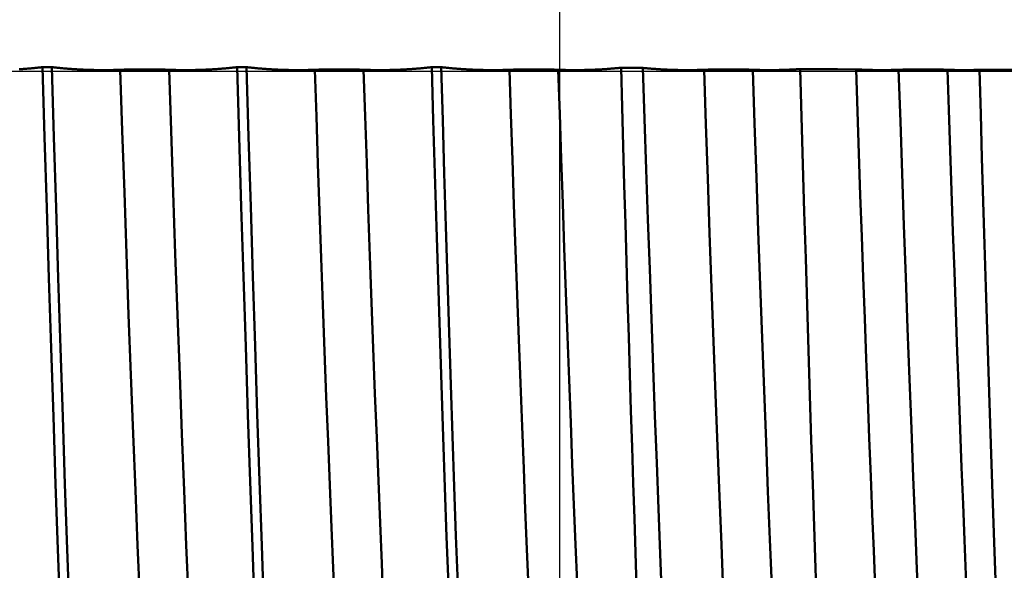
# Model space of a CAD drawing. Extents: x -50 to 110, y -39 to 95.
# Drawn here: x 58 to 63, y -3 to 0 of the extents above; entities that cross this region are included whole.
import ezdxf

# ---------------------------------------------------------------- set-up
doc = ezdxf.new("R2010")
doc.units = 0
doc.header["$PDMODE"] = 1
doc.linetypes.add('LONGDASH_DASH', pattern=[10.5, 6, -0.75, 3, -0.75])
for name, color, linetype, lineweight in [('1', 4, 'Continuous', 50), ('2', 7, 'Continuous', 25), ('4', 2, 'LONGDASH_DASH', 25), ('CUT', 1, 'Continuous', 25), ('SK2', 7, 'Continuous', 25), ('SK4', 2, 'LONGDASH_DASH', 25)]:
    doc.layers.add(name, color=color, linetype=linetype, lineweight=lineweight)
doc.styles.add('STANDARD 3.5 mm', font='monos.ttf', dxfattribs={"height": 3.5})
doc.dimstyles.new('AM_DIN', dxfattribs={"dimtxt": 3.5, "dimasz": 2.5, "dimexe": 2, "dimexo": 1, "dimgap": 1, "dimtad": 1, "dimdec": 1, "dimzin": 0, "dimdsep": 46, "dimtxsty": 'STANDARD 3.5 mm', "dimcen": 0.09, "dimadec": 0, "dimazin": 2, "dimtm": 1e-09, "dimtfac": 0.707107, "dimtmove": 0, "dimatfit": 3, "dimfxl": 1, "dimtolj": 1, "dimtzin": 0, "dimlwd": -1, "dimlwe": -1, "dimarcsym": 0})

# ---------------------------------------------------------------- blocks, each defined once
blk = doc.blocks.new('*D5')
at = {"layer": '2', "color": 0}
for p, q in [((105, 5.5385), (105, 50.7547)), ((105, 8.0385), (105, 10.5385)), ((61.5586, 5.5385), (107, 5.5385)), ((105, 5.5385), (105, 3.0385)), ((105, -3.0385), (105, 3.0385)), ((105, -5.5385), (105, -3.0385)), ((61.5586, -5.5385), (107, -5.5385)), ((105, -8.0385), (105, -10.5385))]:
    blk.add_line(p, q, dxfattribs=at)
for points in [[(104.5833, 8.0385), (105.4167, 8.0385), (105, 5.5385)], [(104.5833, -8.0385), (105.4167, -8.0385), (105, -5.5385)]]:
    blk.add_solid(points, dxfattribs=at)
at = {"layer": 'DEFPOINTS', "color": 0}
for p in [(60.5586, 5.5385), (60.5586, -5.5385), (105, -5.5385)]:
    blk.add_point(p, dxfattribs=at)
at = {"layer": '2', "color": 0, "insert": (101.9708, 30.4075), "char_height": 3.5, "attachment_point": 5, "rotation": 90, "style": 'STANDARD 3.5 mm'}
blk.add_mtext('\\A1;EG 3/8-24 UNF', dxfattribs=at)
blk = doc.blocks.new('*D6')
at = {"layer": 'DEFPOINTS', "color": 0}
for p in [(60.5586, 5.5385), (-24, -3.1), (60.5586, -25)]:
    blk.add_point(p, dxfattribs=at)
at = {"layer": 'SK2', "color": 0}
for p, q in [((60.5586, 4.5385), (60.5586, -32)), ((-24, -4.1), (-24, -32)), ((-21.5, -30), (58.0586, -30))]:
    blk.add_line(p, q, dxfattribs=at)
for points in [[(-21.5, -29.5833), (-21.5, -30.4167), (-24, -30)], [(58.0586, -30.4167), (58.0586, -29.5833), (60.5586, -30)]]:
    blk.add_solid(points, dxfattribs=at)
at = {"layer": 'SK2', "color": 0, "insert": (18.2793, -27.1887), "char_height": 3.5, "attachment_point": 5, "style": 'STANDARD 3.5 mm'}
blk.add_mtext('\\A1;84.6', dxfattribs=at)
blk = doc.blocks.new('*D9')
at = {"layer": '2', "color": 0}
for p, q in [((0, 5), (0, 77)), ((2.5, 75), (63.5, 75)), ((66, 46), (66, 62)), ((66, 38), (66, 44))]:
    blk.add_line(p, q, dxfattribs=at)
for points in [[(2.5, 75.4167), (2.5, 74.5833), (0, 75)], [(63.5, 74.5833), (63.5, 75.4167), (66, 75)]]:
    blk.add_solid(points, dxfattribs=at)
at = {"layer": 'DEFPOINTS', "color": 0}
for p in [(66, 75), (66, 4.2247), (0, 0)]:
    blk.add_point(p, dxfattribs=at)
at = {"layer": '2', "color": 0, "insert": (33, 77.8113), "char_height": 3.5, "attachment_point": 5, "style": 'STANDARD 3.5 mm'}
blk.add_mtext('\\A1;66.0', dxfattribs=at)

msp = doc.modelspace()

# ---------------------------------------------------------------- linework, layer by layer
at = {"layer": '1'}
for p, q in [((57.7999, 0.0221), (57.7489, 0.0221)), ((58.8579, 0.0221), (58.8069, 0.0221)), ((59.9159, 0.0221), (59.8649, 0.0221))]:
    msp.add_line(p, q, dxfattribs=at)
for points in [[(57.6217, 0.0111), (57.6275, 0.0115), (57.6333, 0.0119), (57.6391, 0.0123), (57.6449, 0.0127), (57.6507, 0.0131), (57.6564, 0.0135), (57.6622, 0.0139), (57.668, 0.0144), (57.6738, 0.0149), (57.6796, 0.0153), (57.6854, 0.0158), (57.6911, 0.0163), (57.6969, 0.0169), (57.7027, 0.0174), (57.7085, 0.0179), (57.7142, 0.0185), (57.72, 0.0191), (57.7258, 0.0197), (57.7316, 0.0203), (57.7374, 0.0209), (57.7431, 0.0215), (57.7489, 0.0221)], [(57.9253, -4.7947), (57.9132, -4.5873), (57.9015, -4.3588), (57.89, -4.1114), (57.879, -3.8473), (57.8678, -3.5632), (57.8561, -3.259), (57.8442, -2.9364), (57.8321, -2.5971), (57.8199, -2.2435), (57.8076, -1.8784), (57.7954, -1.5045), (57.7833, -1.1246), (57.7715, -0.7418), (57.76, -0.3587), (57.7489, 0.0221)], [(57.9762, -4.7947), (57.9642, -4.5873), (57.9524, -4.3588), (57.941, -4.1114), (57.9299, -3.8473), (57.9187, -3.5632), (57.9071, -3.259), (57.8952, -2.9364), (57.8831, -2.5971), (57.8708, -2.2435), (57.8586, -1.8784), (57.8464, -1.5045), (57.8343, -1.1246), (57.8225, -0.7418), (57.811, -0.3587), (57.7999, 0.0221)], [(57.7999, 0.0221), (57.8057, 0.0215), (57.8115, 0.0209), (57.8173, 0.0203), (57.8231, 0.0197), (57.8289, 0.0191), (57.8347, 0.0185), (57.8405, 0.0179), (57.8463, 0.0174), (57.8521, 0.0169), (57.8579, 0.0163), (57.8637, 0.0158), (57.8695, 0.0153), (57.8753, 0.0149), (57.8811, 0.0144), (57.8869, 0.0139), (57.8927, 0.0135), (57.8985, 0.0131), (57.9043, 0.0127), (57.9102, 0.0123), (57.916, 0.0119), (57.9218, 0.0115), (57.9276, 0.0111), (57.9334, 0.0108), (57.9392, 0.0105), (57.945, 0.0101), (57.9508, 0.0098), (57.9566, 0.0095), (57.9624, 0.0093), (57.9682, 0.009), (57.974, 0.0088), (57.9798, 0.0085), (57.9856, 0.0083), (57.9914, 0.0081), (57.9972, 0.0079), (58.003, 0.0077), (58.0088, 0.0075), (58.0146, 0.0074), (58.0204, 0.0072), (58.0262, 0.0071), (58.032, 0.007), (58.0378, 0.0069), (58.0436, 0.0068), (58.0494, 0.0067), (58.0552, 0.0066), (58.061, 0.0066), (58.0668, 0.0066), (58.0726, 0.0065), (58.0784, 0.0065), (58.0842, 0.0065), (58.09, 0.0065), (58.0958, 0.0066), (58.1016, 0.0066), (58.1074, 0.0067), (58.1132, 0.0067), (58.119, 0.0068), (58.1248, 0.0069), (58.1306, 0.007), (58.1364, 0.0072), (58.1422, 0.0073), (58.148, 0.0075), (58.1538, 0.0076), (58.1596, 0.0078), (58.1654, 0.008), (58.1711, 0.0082)], [(58.1711, 0.0082), (58.1718, 0.0082), (58.1724, 0.0082), (58.1731, 0.0083), (58.1737, 0.0083), (58.1744, 0.0083), (58.175, 0.0083), (58.1757, 0.0084), (58.1764, 0.0084), (58.1771, 0.0084), (58.1778, 0.0084), (58.1785, 0.0084), (58.1793, 0.0085), (58.18, 0.0085), (58.1808, 0.0085), (58.1815, 0.0085), (58.1823, 0.0086), (58.183, 0.0086), (58.1838, 0.0086), (58.1846, 0.0086), (58.1854, 0.0087), (58.1862, 0.0087), (58.187, 0.0087), (58.1878, 0.0087), (58.1886, 0.0088), (58.1895, 0.0088), (58.1903, 0.0088), (58.1911, 0.0088), (58.192, 0.0088), (58.1929, 0.0089), (58.1937, 0.0089), (58.1946, 0.0089), (58.1955, 0.0089), (58.1964, 0.009), (58.1973, 0.009), (58.1982, 0.009), (58.1991, 0.009), (58.2, 0.009), (58.2009, 0.0091), (58.2018, 0.0091), (58.2028, 0.0091), (58.2037, 0.0091), (58.2047, 0.0092), (58.2056, 0.0092), (58.2066, 0.0092), (58.2075, 0.0092), (58.2085, 0.0092), (58.2095, 0.0093), (58.2105, 0.0093), (58.2115, 0.0093), (58.2125, 0.0093), (58.2135, 0.0093), (58.2145, 0.0094), (58.2155, 0.0094), (58.2166, 0.0094), (58.2176, 0.0094), (58.2186, 0.0094), (58.2197, 0.0095), (58.2207, 0.0095), (58.2218, 0.0095), (58.2229, 0.0095), (58.2239, 0.0095), (58.225, 0.0096), (58.2261, 0.0096), (58.2272, 0.0096), (58.2282, 0.0096), (58.2293, 0.0096), (58.2304, 0.0096), (58.2315, 0.0097), (58.2327, 0.0097), (58.2338, 0.0097), (58.2349, 0.0097), (58.236, 0.0097), (58.2371, 0.0097), (58.2383, 0.0098), (58.2394, 0.0098), (58.2405, 0.0098), (58.2417, 0.0098), (58.2428, 0.0098), (58.244, 0.0098), (58.2451, 0.0098), (58.2474, 0.0099), (58.2486, 0.0099), (58.2498, 0.0099), (58.2509, 0.0099), (58.2521, 0.0099), (58.2533, 0.0099), (58.2545, 0.01), (58.2556, 0.01), (58.2568, 0.01), (58.258, 0.01), (58.2592, 0.01), (58.2616, 0.01), (58.2641, 0.01), (58.2665, 0.0101), (58.2689, 0.0101), (58.2714, 0.0101), (58.2738, 0.0101), (58.2763, 0.0101), (58.2788, 0.0101), (58.2812, 0.0102), (58.2837, 0.0102), (58.2887, 0.0102), (58.2937, 0.0102), (58.2987, 0.0102), (58.3012, 0.0102), (58.3037, 0.0102), (58.3087, 0.0102), (58.3137, 0.0102), (58.3187, 0.0102), (58.3212, 0.0102), (58.3237, 0.0102), (58.3262, 0.0102), (58.3286, 0.0101), (58.3311, 0.0101), (58.3336, 0.0101), (58.336, 0.0101), (58.3385, 0.0101), (58.3409, 0.0101), (58.3433, 0.01), (58.3445, 0.01), (58.3457, 0.01), (58.3469, 0.01), (58.3481, 0.01), (58.3505, 0.01), (58.3529, 0.01), (58.3552, 0.0099), (58.3576, 0.0099), (58.3599, 0.0099), (58.3611, 0.0099), (58.3623, 0.0098), (58.3634, 0.0098), (58.3646, 0.0098), (58.3657, 0.0098), (58.3669, 0.0098), (58.368, 0.0098), (58.3691, 0.0098), (58.3703, 0.0097), (58.3714, 0.0097), (58.3725, 0.0097), (58.3736, 0.0097), (58.3748, 0.0097), (58.3759, 0.0097), (58.377, 0.0096), (58.3781, 0.0096), (58.3792, 0.0096), (58.3802, 0.0096), (58.3813, 0.0096), (58.3824, 0.0096), (58.3835, 0.0095), (58.3846, 0.0095), (58.3856, 0.0095), (58.3867, 0.0095), (58.3877, 0.0095), (58.3888, 0.0094), (58.3898, 0.0094), (58.3908, 0.0094), (58.3919, 0.0094), (58.3929, 0.0094), (58.3939, 0.0093), (58.3949, 0.0093), (58.3959, 0.0093), (58.3969, 0.0093), (58.3979, 0.0093), (58.3989, 0.0092), (58.3998, 0.0092), (58.4008, 0.0092), (58.4018, 0.0092), (58.4027, 0.0092), (58.4037, 0.0091), (58.4046, 0.0091), (58.4056, 0.0091), (58.4065, 0.0091), (58.4074, 0.009), (58.4083, 0.009), (58.4092, 0.009), (58.4102, 0.009), (58.4111, 0.009), (58.4119, 0.0089), (58.4128, 0.0089), (58.4137, 0.0089), (58.4146, 0.0089), (58.4154, 0.0088), (58.4163, 0.0088), (58.4171, 0.0088), (58.418, 0.0088), (58.4188, 0.0088), (58.4196, 0.0087), (58.4205, 0.0087), (58.4213, 0.0087), (58.4221, 0.0087), (58.4229, 0.0086), (58.4236, 0.0086), (58.4244, 0.0086), (58.4252, 0.0086), (58.4259, 0.0085), (58.4267, 0.0085), (58.4274, 0.0085), (58.4282, 0.0085), (58.4289, 0.0085), (58.4296, 0.0084), (58.4303, 0.0084), (58.431, 0.0084), (58.4317, 0.0084), (58.4324, 0.0083), (58.4331, 0.0083), (58.4338, 0.0083), (58.4344, 0.0083), (58.4351, 0.0082), (58.4357, 0.0082), (58.4364, 0.0082)], [(58.3451, -4.2099), (58.3333, -4.0261), (58.3218, -3.8245), (58.3106, -3.6066), (58.2996, -3.3741), (58.2885, -3.1244), (58.277, -2.8575), (58.2652, -2.5748), (58.2533, -2.278), (58.2412, -1.969), (58.2291, -1.6501), (58.217, -1.3237), (58.2051, -0.9923), (58.1935, -0.6582), (58.1821, -0.324), (58.1711, 0.0082)], [(58.4364, 0.0082), (58.4422, 0.008), (58.448, 0.0078), (58.4538, 0.0076), (58.4596, 0.0075), (58.4654, 0.0073), (58.4712, 0.0072), (58.477, 0.007), (58.4828, 0.0069), (58.4886, 0.0068), (58.4944, 0.0067), (58.5002, 0.0067), (58.506, 0.0066), (58.5118, 0.0066), (58.5176, 0.0065), (58.5234, 0.0065), (58.5291, 0.0065), (58.5349, 0.0065), (58.5407, 0.0066), (58.5465, 0.0066), (58.5523, 0.0066), (58.5581, 0.0067), (58.5639, 0.0068), (58.5697, 0.0069), (58.5755, 0.007), (58.5813, 0.0071), (58.5871, 0.0072), (58.5929, 0.0074), (58.5987, 0.0075), (58.6045, 0.0077), (58.6103, 0.0079), (58.6161, 0.0081), (58.6218, 0.0083), (58.6276, 0.0085), (58.6334, 0.0088), (58.6392, 0.009), (58.645, 0.0093), (58.6508, 0.0095), (58.6566, 0.0098), (58.6624, 0.0101), (58.6682, 0.0105), (58.6739, 0.0108), (58.6797, 0.0111), (58.6855, 0.0115), (58.6913, 0.0119), (58.6971, 0.0123), (58.7029, 0.0127), (58.7087, 0.0131), (58.7144, 0.0135), (58.7202, 0.0139), (58.726, 0.0144), (58.7318, 0.0149), (58.7376, 0.0153), (58.7434, 0.0158), (58.7491, 0.0163), (58.7549, 0.0169), (58.7607, 0.0174), (58.7665, 0.0179), (58.7722, 0.0185), (58.778, 0.0191), (58.7838, 0.0197), (58.7896, 0.0203), (58.7954, 0.0209), (58.8011, 0.0215), (58.8069, 0.0221)], [(58.6104, -4.2099), (58.5986, -4.0261), (58.587, -3.8245), (58.5758, -3.6066), (58.5649, -3.3741), (58.5537, -3.1244), (58.5422, -2.8575), (58.5305, -2.5748), (58.5185, -2.278), (58.5064, -1.969), (58.4943, -1.6501), (58.4823, -1.3237), (58.4704, -0.9923), (58.4587, -0.6582), (58.4474, -0.324), (58.4364, 0.0082)], [(58.9821, -4.7754), (58.9702, -4.5673), (58.9585, -4.3387), (58.9472, -4.0915), (58.9362, -3.8276), (58.925, -3.544), (58.9135, -3.2406), (58.9016, -2.9191), (58.8896, -2.5812), (58.8774, -2.2294), (58.8652, -1.8663), (58.8531, -1.4946), (58.8411, -1.1171), (58.8294, -0.7368), (58.818, -0.3562), (58.8069, 0.0221)], [(58.8579, 0.0221), (58.8637, 0.0215), (58.8695, 0.0209), (58.8753, 0.0203), (58.8811, 0.0197), (58.8869, 0.0191), (58.8927, 0.0185), (58.8985, 0.0179), (58.9043, 0.0174), (58.9101, 0.0169), (58.9159, 0.0163), (58.9217, 0.0158), (58.9275, 0.0153), (58.9333, 0.0149), (58.9391, 0.0144), (58.9449, 0.0139), (58.9507, 0.0135), (58.9565, 0.0131), (58.9623, 0.0127), (58.9682, 0.0123), (58.974, 0.0119), (58.9798, 0.0115), (58.9856, 0.0111), (58.9914, 0.0108), (58.9972, 0.0105), (59.003, 0.0101), (59.0088, 0.0098), (59.0146, 0.0095), (59.0204, 0.0093), (59.0262, 0.009), (59.032, 0.0088), (59.0378, 0.0085), (59.0436, 0.0083), (59.0494, 0.0081), (59.0552, 0.0079), (59.061, 0.0077), (59.0668, 0.0075), (59.0726, 0.0074), (59.0784, 0.0072), (59.0842, 0.0071), (59.09, 0.007), (59.0958, 0.0069), (59.1016, 0.0068), (59.1074, 0.0067), (59.1132, 0.0066), (59.119, 0.0066), (59.1248, 0.0066), (59.1306, 0.0065), (59.1364, 0.0065), (59.1422, 0.0065), (59.148, 0.0065), (59.1538, 0.0066), (59.1596, 0.0066), (59.1654, 0.0067), (59.1712, 0.0067), (59.177, 0.0068), (59.1828, 0.0069), (59.1886, 0.007), (59.1944, 0.0072), (59.2002, 0.0073), (59.206, 0.0075), (59.2118, 0.0076), (59.2176, 0.0078), (59.2234, 0.008), (59.2291, 0.0082)], [(59.0327, -4.7703), (59.0208, -4.5621), (59.0092, -4.3334), (58.9979, -4.0863), (58.9869, -3.8224), (58.9758, -3.5389), (58.9642, -3.2357), (58.9524, -2.9145), (58.9404, -2.5771), (58.9282, -2.2257), (58.9161, -1.8631), (58.904, -1.492), (58.892, -1.1152), (58.8803, -0.7355), (58.8689, -0.3556), (58.8579, 0.0221)], [(59.2291, 0.0082), (59.2298, 0.0082), (59.2304, 0.0082), (59.2311, 0.0083), (59.2317, 0.0083), (59.2324, 0.0083), (59.233, 0.0083), (59.2337, 0.0084), (59.2344, 0.0084), (59.2351, 0.0084), (59.2358, 0.0084), (59.2365, 0.0084), (59.2373, 0.0085), (59.238, 0.0085), (59.2388, 0.0085), (59.2395, 0.0085), (59.2403, 0.0086), (59.241, 0.0086), (59.2418, 0.0086), (59.2426, 0.0086), (59.2434, 0.0087), (59.2442, 0.0087), (59.245, 0.0087), (59.2458, 0.0087), (59.2466, 0.0088), (59.2475, 0.0088), (59.2483, 0.0088), (59.2491, 0.0088), (59.25, 0.0088), (59.2509, 0.0089), (59.2517, 0.0089), (59.2526, 0.0089), (59.2535, 0.0089), (59.2544, 0.009), (59.2553, 0.009), (59.2562, 0.009), (59.2571, 0.009), (59.258, 0.009), (59.2589, 0.0091), (59.2598, 0.0091), (59.2608, 0.0091), (59.2617, 0.0091), (59.2627, 0.0092), (59.2636, 0.0092), (59.2646, 0.0092), (59.2655, 0.0092), (59.2665, 0.0092), (59.2675, 0.0093), (59.2685, 0.0093), (59.2695, 0.0093), (59.2705, 0.0093), (59.2715, 0.0093), (59.2725, 0.0094), (59.2735, 0.0094), (59.2746, 0.0094), (59.2756, 0.0094), (59.2766, 0.0094), (59.2777, 0.0095), (59.2787, 0.0095), (59.2798, 0.0095), (59.2809, 0.0095), (59.2819, 0.0095), (59.283, 0.0096), (59.2841, 0.0096), (59.2852, 0.0096), (59.2862, 0.0096), (59.2873, 0.0096), (59.2884, 0.0096), (59.2895, 0.0097), (59.2907, 0.0097), (59.2918, 0.0097), (59.2929, 0.0097), (59.294, 0.0097), (59.2951, 0.0097), (59.2963, 0.0098), (59.2974, 0.0098), (59.2985, 0.0098), (59.2997, 0.0098), (59.3008, 0.0098), (59.302, 0.0098), (59.3031, 0.0098), (59.3054, 0.0099), (59.3066, 0.0099), (59.3078, 0.0099), (59.3089, 0.0099), (59.3101, 0.0099), (59.3113, 0.0099), (59.3125, 0.01), (59.3136, 0.01), (59.3148, 0.01), (59.316, 0.01), (59.3172, 0.01), (59.3196, 0.01), (59.3221, 0.01), (59.3245, 0.0101), (59.3269, 0.0101), (59.3294, 0.0101), (59.3318, 0.0101), (59.3343, 0.0101), (59.3368, 0.0101), (59.3392, 0.0102), (59.3417, 0.0102), (59.3467, 0.0102), (59.3517, 0.0102), (59.3567, 0.0102), (59.3592, 0.0102), (59.3617, 0.0102), (59.3667, 0.0102), (59.3717, 0.0102), (59.3767, 0.0102), (59.3792, 0.0102), (59.3817, 0.0102), (59.3842, 0.0102), (59.3866, 0.0101), (59.3891, 0.0101), (59.3916, 0.0101), (59.394, 0.0101), (59.3965, 0.0101), (59.3989, 0.0101), (59.4013, 0.01), (59.4025, 0.01), (59.4037, 0.01), (59.4049, 0.01), (59.4061, 0.01), (59.4085, 0.01), (59.4109, 0.01), (59.4132, 0.0099), (59.4156, 0.0099), (59.4179, 0.0099), (59.4191, 0.0099), (59.4203, 0.0098), (59.4214, 0.0098), (59.4226, 0.0098), (59.4237, 0.0098), (59.4249, 0.0098), (59.426, 0.0098), (59.4271, 0.0098), (59.4283, 0.0097), (59.4294, 0.0097), (59.4305, 0.0097), (59.4316, 0.0097), (59.4328, 0.0097), (59.4339, 0.0097), (59.435, 0.0096), (59.4361, 0.0096), (59.4372, 0.0096), (59.4382, 0.0096), (59.4393, 0.0096), (59.4404, 0.0096), (59.4415, 0.0095), (59.4426, 0.0095), (59.4436, 0.0095), (59.4447, 0.0095), (59.4457, 0.0095), (59.4468, 0.0094), (59.4478, 0.0094), (59.4488, 0.0094), (59.4499, 0.0094), (59.4509, 0.0094), (59.4519, 0.0093), (59.4529, 0.0093), (59.4539, 0.0093), (59.4549, 0.0093), (59.4559, 0.0093), (59.4569, 0.0092), (59.4578, 0.0092), (59.4588, 0.0092), (59.4598, 0.0092), (59.4607, 0.0092), (59.4617, 0.0091), (59.4626, 0.0091), (59.4636, 0.0091), (59.4645, 0.0091), (59.4654, 0.009), (59.4663, 0.009), (59.4672, 0.009), (59.4682, 0.009), (59.4691, 0.009), (59.4699, 0.0089), (59.4708, 0.0089), (59.4717, 0.0089), (59.4726, 0.0089), (59.4734, 0.0088), (59.4743, 0.0088), (59.4751, 0.0088), (59.476, 0.0088), (59.4768, 0.0088), (59.4776, 0.0087), (59.4785, 0.0087), (59.4793, 0.0087), (59.4801, 0.0087), (59.4809, 0.0086), (59.4816, 0.0086), (59.4824, 0.0086), (59.4832, 0.0086), (59.4839, 0.0085), (59.4847, 0.0085), (59.4854, 0.0085), (59.4862, 0.0085), (59.4869, 0.0085), (59.4876, 0.0084), (59.4883, 0.0084), (59.489, 0.0084), (59.4897, 0.0084), (59.4904, 0.0083), (59.4911, 0.0083), (59.4918, 0.0083), (59.4924, 0.0083), (59.4931, 0.0082), (59.4937, 0.0082), (59.4944, 0.0082)], [(59.3981, -4.1336), (59.389, -3.9881), (59.3802, -3.8323), (59.3716, -3.6671), (59.3631, -3.4934), (59.3548, -3.3104), (59.3462, -3.1169), (59.3374, -2.9132), (59.3284, -2.7001), (59.3193, -2.4783), (59.3101, -2.2485), (59.3008, -2.0116), (59.2915, -1.7687), (59.2823, -1.5209), (59.2731, -1.2693), (59.2639, -1.0149), (59.255, -0.7589), (59.2461, -0.5023), (59.2375, -0.2463), (59.2291, 0.0082)], [(59.4944, 0.0082), (59.5002, 0.008), (59.506, 0.0078), (59.5118, 0.0076), (59.5176, 0.0075), (59.5234, 0.0073), (59.5292, 0.0072), (59.535, 0.007), (59.5408, 0.0069), (59.5466, 0.0068), (59.5524, 0.0067), (59.5582, 0.0067), (59.564, 0.0066), (59.5698, 0.0066), (59.5756, 0.0065), (59.5814, 0.0065), (59.5871, 0.0065), (59.5929, 0.0065), (59.5987, 0.0066), (59.6045, 0.0066), (59.6103, 0.0066), (59.6161, 0.0067), (59.6219, 0.0068), (59.6277, 0.0069), (59.6335, 0.007), (59.6393, 0.0071), (59.6451, 0.0072), (59.6509, 0.0074), (59.6567, 0.0075), (59.6625, 0.0077), (59.6683, 0.0079), (59.6741, 0.0081), (59.6798, 0.0083), (59.6856, 0.0085), (59.6914, 0.0088), (59.6972, 0.009), (59.703, 0.0093), (59.7088, 0.0095), (59.7146, 0.0098), (59.7204, 0.0101), (59.7262, 0.0105), (59.7319, 0.0108), (59.7377, 0.0111), (59.7435, 0.0115), (59.7493, 0.0119), (59.7551, 0.0123), (59.7609, 0.0127), (59.7667, 0.0131), (59.7724, 0.0135), (59.7782, 0.0139), (59.784, 0.0144), (59.7898, 0.0149), (59.7956, 0.0153), (59.8014, 0.0158), (59.8071, 0.0163), (59.8129, 0.0169), (59.8187, 0.0174), (59.8245, 0.0179), (59.8302, 0.0185), (59.836, 0.0191), (59.8418, 0.0197), (59.8476, 0.0203), (59.8534, 0.0209), (59.8591, 0.0215), (59.8649, 0.0221)], [(59.6615, -4.1051), (59.6526, -3.959), (59.6438, -3.803), (59.6353, -3.6381), (59.627, -3.4649), (59.6187, -3.2822), (59.6102, -3.0893), (59.6015, -2.8865), (59.5926, -2.6746), (59.5836, -2.4542), (59.5744, -2.2261), (59.5653, -1.9911), (59.5561, -1.7504), (59.5469, -1.505), (59.5378, -1.2558), (59.5288, -1.004), (59.5199, -0.7507), (59.5112, -0.4969), (59.5027, -0.2436), (59.4944, 0.0082)], [(60.0336, -4.6655), (60.0246, -4.5003), (60.0158, -4.3235), (60.0072, -4.1363), (59.9988, -3.9394), (59.9904, -3.7319), (59.9818, -3.5125), (59.973, -3.2817), (59.964, -3.0403), (59.9549, -2.7891), (59.9457, -2.529), (59.9365, -2.2609), (59.9272, -1.9862), (59.9179, -1.7059), (59.9087, -1.4214), (59.8996, -1.1338), (59.8907, -0.8446), (59.8819, -0.5548), (59.8733, -0.2655), (59.8649, 0.0221)], [(59.9159, 0.0221), (59.9217, 0.0215), (59.9275, 0.0209), (59.9333, 0.0203), (59.9391, 0.0197), (59.9449, 0.0191), (59.9507, 0.0185), (59.9565, 0.0179), (59.9623, 0.0174), (59.9681, 0.0169), (59.9739, 0.0163), (59.9797, 0.0158), (59.9855, 0.0153), (59.9913, 0.0149), (59.9971, 0.0144), (60.0029, 0.0139), (60.0087, 0.0135), (60.0145, 0.0131), (60.0203, 0.0127), (60.0262, 0.0123), (60.032, 0.0119), (60.0378, 0.0115), (60.0436, 0.0111), (60.0494, 0.0108), (60.0552, 0.0105), (60.061, 0.0101), (60.0668, 0.0098), (60.0726, 0.0095), (60.0784, 0.0093), (60.0842, 0.009), (60.09, 0.0088), (60.0958, 0.0085), (60.1016, 0.0083), (60.1074, 0.0081), (60.1132, 0.0079), (60.119, 0.0077), (60.1248, 0.0075), (60.1306, 0.0074), (60.1364, 0.0072), (60.1422, 0.0071), (60.148, 0.007), (60.1538, 0.0069), (60.1596, 0.0068), (60.1654, 0.0067), (60.1712, 0.0066), (60.177, 0.0066), (60.1828, 0.0066), (60.1886, 0.0065), (60.1944, 0.0065), (60.2002, 0.0065), (60.206, 0.0065), (60.2118, 0.0066), (60.2176, 0.0066), (60.2234, 0.0067), (60.2292, 0.0067), (60.235, 0.0068), (60.2408, 0.0069), (60.2466, 0.007), (60.2524, 0.0072), (60.2582, 0.0073), (60.264, 0.0075), (60.2698, 0.0076), (60.2756, 0.0078), (60.2814, 0.008), (60.2871, 0.0082)], [(60.0842, -4.6601), (60.0753, -4.4947), (60.0665, -4.3179), (60.0579, -4.1307), (60.0495, -3.9339), (60.0411, -3.7264), (60.0325, -3.5072), (60.0238, -3.2766), (60.0148, -3.0354), (60.0057, -2.7845), (59.9965, -2.5247), (59.9873, -2.257), (59.978, -1.9826), (59.9688, -1.7028), (59.9596, -1.4188), (59.9505, -1.1317), (59.9416, -0.843), (59.9328, -0.5537), (59.9242, -0.265), (59.9159, 0.0221)], [(60.2871, 0.0082), (60.2878, 0.0082), (60.2884, 0.0082), (60.2891, 0.0083), (60.2897, 0.0083), (60.2904, 0.0083), (60.291, 0.0083), (60.2917, 0.0084), (60.2924, 0.0084), (60.2931, 0.0084), (60.2938, 0.0084), (60.2945, 0.0084), (60.2953, 0.0085), (60.296, 0.0085), (60.2968, 0.0085), (60.2975, 0.0085), (60.2983, 0.0086), (60.299, 0.0086), (60.2998, 0.0086), (60.3006, 0.0086), (60.3014, 0.0087), (60.3022, 0.0087), (60.303, 0.0087), (60.3038, 0.0087), (60.3046, 0.0088), (60.3055, 0.0088), (60.3063, 0.0088), (60.3071, 0.0088), (60.308, 0.0088), (60.3089, 0.0089), (60.3097, 0.0089), (60.3106, 0.0089), (60.3115, 0.0089), (60.3124, 0.009), (60.3133, 0.009), (60.3142, 0.009), (60.3151, 0.009), (60.316, 0.009), (60.3169, 0.0091), (60.3178, 0.0091), (60.3188, 0.0091), (60.3197, 0.0091), (60.3207, 0.0092), (60.3216, 0.0092), (60.3226, 0.0092), (60.3235, 0.0092), (60.3245, 0.0092), (60.3255, 0.0093), (60.3265, 0.0093), (60.3275, 0.0093), (60.3285, 0.0093), (60.3295, 0.0093), (60.3305, 0.0094), (60.3315, 0.0094), (60.3326, 0.0094), (60.3336, 0.0094), (60.3346, 0.0094), (60.3357, 0.0095), (60.3367, 0.0095), (60.3378, 0.0095), (60.3389, 0.0095), (60.3399, 0.0095), (60.341, 0.0096), (60.3421, 0.0096), (60.3432, 0.0096), (60.3442, 0.0096), (60.3453, 0.0096), (60.3464, 0.0096), (60.3475, 0.0097), (60.3487, 0.0097), (60.3498, 0.0097), (60.3509, 0.0097), (60.352, 0.0097), (60.3531, 0.0097), (60.3543, 0.0098), (60.3554, 0.0098), (60.3565, 0.0098), (60.3577, 0.0098), (60.3588, 0.0098), (60.36, 0.0098), (60.3611, 0.0098), (60.3634, 0.0099), (60.3646, 0.0099), (60.3658, 0.0099), (60.3669, 0.0099), (60.3681, 0.0099), (60.3693, 0.0099), (60.3705, 0.01), (60.3716, 0.01), (60.3728, 0.01), (60.374, 0.01), (60.3752, 0.01), (60.3776, 0.01), (60.3801, 0.01), (60.3825, 0.0101), (60.3849, 0.0101), (60.3874, 0.0101), (60.3898, 0.0101), (60.3923, 0.0101), (60.3948, 0.0101), (60.3972, 0.0102), (60.3997, 0.0102), (60.4047, 0.0102), (60.4097, 0.0102), (60.4147, 0.0102), (60.4172, 0.0102), (60.4197, 0.0102), (60.4247, 0.0102), (60.4297, 0.0102), (60.4347, 0.0102), (60.4372, 0.0102), (60.4397, 0.0102), (60.4422, 0.0102), (60.4446, 0.0101), (60.4471, 0.0101), (60.4496, 0.0101), (60.452, 0.0101), (60.4545, 0.0101), (60.4569, 0.0101), (60.4593, 0.01), (60.4605, 0.01), (60.4617, 0.01), (60.4629, 0.01), (60.4641, 0.01), (60.4665, 0.01), (60.4689, 0.01), (60.4712, 0.0099), (60.4736, 0.0099), (60.4759, 0.0099), (60.4771, 0.0099), (60.4783, 0.0098), (60.4794, 0.0098), (60.4806, 0.0098), (60.4817, 0.0098), (60.4829, 0.0098), (60.484, 0.0098), (60.4851, 0.0098), (60.4863, 0.0097), (60.4874, 0.0097), (60.4885, 0.0097), (60.4896, 0.0097), (60.4908, 0.0097), (60.4919, 0.0097), (60.493, 0.0096), (60.4941, 0.0096), (60.4952, 0.0096), (60.4962, 0.0096), (60.4973, 0.0096), (60.4984, 0.0096), (60.4995, 0.0095), (60.5006, 0.0095), (60.5016, 0.0095), (60.5027, 0.0095), (60.5037, 0.0095), (60.5048, 0.0094), (60.5058, 0.0094), (60.5068, 0.0094), (60.5079, 0.0094), (60.5089, 0.0094), (60.5099, 0.0093), (60.5109, 0.0093), (60.5119, 0.0093), (60.5129, 0.0093), (60.5139, 0.0093), (60.5149, 0.0092), (60.5158, 0.0092), (60.5168, 0.0092), (60.5178, 0.0092), (60.5187, 0.0092), (60.5197, 0.0091), (60.5206, 0.0091), (60.5216, 0.0091), (60.5225, 0.0091), (60.5234, 0.009), (60.5243, 0.009), (60.5252, 0.009), (60.5262, 0.009), (60.5271, 0.009), (60.5279, 0.0089), (60.5288, 0.0089), (60.5297, 0.0089), (60.5306, 0.0089), (60.5314, 0.0088), (60.5323, 0.0088), (60.5331, 0.0088), (60.534, 0.0088), (60.5348, 0.0088), (60.5356, 0.0087), (60.5365, 0.0087), (60.5373, 0.0087), (60.5381, 0.0087), (60.5389, 0.0086), (60.5396, 0.0086), (60.5404, 0.0086), (60.5412, 0.0086), (60.5419, 0.0085), (60.5427, 0.0085), (60.5434, 0.0085), (60.5442, 0.0085), (60.5449, 0.0085), (60.5456, 0.0084), (60.5463, 0.0084), (60.547, 0.0084), (60.5477, 0.0084), (60.5484, 0.0083), (60.5491, 0.0083), (60.5498, 0.0083), (60.5504, 0.0083), (60.5511, 0.0082), (60.5517, 0.0082), (60.5524, 0.0082)], [(60.4487, -4.0165), (60.4402, -3.8694), (60.4319, -3.7133), (60.4238, -3.5493), (60.4158, -3.3774), (60.4077, -3.1962), (60.3993, -3.0052), (60.3908, -2.8053), (60.3822, -2.5971), (60.3734, -2.3812), (60.3646, -2.1583), (60.3557, -1.9294), (60.3468, -1.6952), (60.3379, -1.4569), (60.3291, -1.2152), (60.3204, -0.9713), (60.3118, -0.726), (60.3034, -0.4805), (60.2952, -0.2354), (60.2871, 0.0082)], [(60.5524, 0.0082), (60.5577, 0.008), (60.5631, 0.0078), (60.5684, 0.0077), (60.5738, 0.0075), (60.5791, 0.0074), (60.5845, 0.0072), (60.5898, 0.0071), (60.5951, 0.007), (60.6005, 0.0069), (60.6058, 0.0068), (60.6112, 0.0067), (60.6165, 0.0067), (60.6219, 0.0066), (60.6272, 0.0066), (60.6326, 0.0065), (60.6379, 0.0065), (60.6433, 0.0065), (60.6486, 0.0065), (60.6539, 0.0065), (60.6593, 0.0066), (60.6646, 0.0066), (60.67, 0.0067), (60.6753, 0.0067), (60.6807, 0.0068), (60.686, 0.0069), (60.6913, 0.007), (60.6967, 0.0071), (60.702, 0.0072), (60.7074, 0.0073), (60.7127, 0.0075), (60.718, 0.0076), (60.7234, 0.0078), (60.7287, 0.008), (60.7341, 0.0081), (60.7394, 0.0083), (60.7447, 0.0086), (60.7501, 0.0088), (60.7554, 0.009), (60.7607, 0.0093), (60.7661, 0.0095), (60.7714, 0.0098), (60.7768, 0.0101), (60.7821, 0.0103), (60.7874, 0.0106), (60.7928, 0.011), (60.7981, 0.0113), (60.8034, 0.0116), (60.8088, 0.012), (60.8141, 0.0123), (60.8194, 0.0127), (60.8248, 0.0131), (60.8301, 0.0135), (60.8354, 0.0139), (60.8408, 0.0143), (60.8461, 0.0147), (60.8514, 0.0152), (60.8567, 0.0156), (60.8621, 0.0161), (60.8674, 0.0165), (60.8727, 0.017), (60.8781, 0.0175), (60.8834, 0.018), (60.8887, 0.0185), (60.894, 0.0191)], [(60.7121, -3.9858), (60.7038, -3.8384), (60.6955, -3.6825), (60.6875, -3.5189), (60.6796, -3.3474), (60.6716, -3.1667), (60.6633, -2.9765), (60.6549, -2.7777), (60.6463, -2.5707), (60.6376, -2.3564), (60.6289, -2.1354), (60.6201, -1.9085), (60.6113, -1.6766), (60.6025, -1.4406), (60.5938, -1.2015), (60.5852, -0.9602), (60.5768, -0.7177), (60.5684, -0.4749), (60.5603, -0.2327), (60.5524, 0.0082)], [(60.9783, -2.8003), (60.9722, -2.6173), (60.9661, -2.43), (60.9599, -2.2382), (60.9537, -2.0429), (60.9476, -1.8452), (60.9415, -1.6455), (60.9354, -1.4438), (60.9294, -1.2402), (60.9234, -1.0347), (60.9174, -0.8273), (60.9115, -0.618), (60.9056, -0.4067), (60.8998, -0.1941), (60.894, 0.0191)], [(60.894, 0.0191), (60.9338, 0.0187), (60.9735, 0.0184), (61.0132, 0.0181)], [(61.0132, 0.0181), (61.0221, -0.2584), (61.0312, -0.5328), (61.0403, -0.8054), (61.0496, -1.0759), (61.059, -1.3445), (61.0685, -1.6106), (61.0781, -1.8722), (61.0876, -2.1276), (61.0971, -2.3773), (61.1066, -2.6211), (61.1161, -2.8589), (61.1255, -3.0896), (61.1348, -3.3121), (61.1439, -3.5254), (61.1529, -3.729), (61.1619, -3.9234), (61.1709, -4.1082), (61.1799, -4.283), (61.1892, -4.4473)], [(61.0132, 0.0181), (61.0184, 0.0176), (61.0236, 0.0171), (61.0288, 0.0166), (61.034, 0.0162), (61.0392, 0.0157), (61.0443, 0.0153), (61.0495, 0.0148), (61.0547, 0.0144), (61.0599, 0.014), (61.0651, 0.0136), (61.0703, 0.0132), (61.0755, 0.0129), (61.0807, 0.0125), (61.0859, 0.0121), (61.0911, 0.0118), (61.0962, 0.0115), (61.1014, 0.0112), (61.1066, 0.0108), (61.1118, 0.0105), (61.117, 0.0103), (61.1222, 0.01), (61.1274, 0.0097), (61.1326, 0.0095), (61.1378, 0.0092), (61.1429, 0.009), (61.1481, 0.0087), (61.1533, 0.0085), (61.1585, 0.0083), (61.1637, 0.0081), (61.1689, 0.008), (61.1741, 0.0078), (61.1793, 0.0076), (61.1845, 0.0075), (61.1896, 0.0073), (61.1948, 0.0072), (61.2, 0.0071), (61.2052, 0.007), (61.2104, 0.0069), (61.2156, 0.0068), (61.2208, 0.0067), (61.2259, 0.0067), (61.2311, 0.0066), (61.2363, 0.0066), (61.2415, 0.0066), (61.2467, 0.0065), (61.2519, 0.0065), (61.2571, 0.0065), (61.2622, 0.0065), (61.2674, 0.0066), (61.2726, 0.0066), (61.2778, 0.0066), (61.283, 0.0067), (61.2882, 0.0068), (61.2933, 0.0068), (61.2985, 0.0069), (61.3037, 0.007), (61.3089, 0.0071), (61.3141, 0.0073), (61.3192, 0.0074), (61.3244, 0.0075), (61.3296, 0.0077), (61.3348, 0.0078), (61.34, 0.008), (61.3451, 0.0082)], [(61.3451, 0.0082), (61.3458, 0.0082), (61.3464, 0.0082), (61.3471, 0.0083), (61.3477, 0.0083), (61.3484, 0.0083), (61.349, 0.0083), (61.3497, 0.0084), (61.3504, 0.0084), (61.3511, 0.0084), (61.3518, 0.0084), (61.3525, 0.0084), (61.3533, 0.0085), (61.354, 0.0085), (61.3548, 0.0085), (61.3555, 0.0085), (61.3563, 0.0086), (61.357, 0.0086), (61.3578, 0.0086), (61.3586, 0.0086), (61.3594, 0.0087), (61.3602, 0.0087), (61.361, 0.0087), (61.3618, 0.0087), (61.3626, 0.0088), (61.3635, 0.0088), (61.3643, 0.0088), (61.3651, 0.0088), (61.366, 0.0088), (61.3669, 0.0089), (61.3677, 0.0089), (61.3686, 0.0089), (61.3695, 0.0089), (61.3704, 0.009), (61.3713, 0.009), (61.3722, 0.009), (61.3731, 0.009), (61.374, 0.009), (61.3749, 0.0091), (61.3758, 0.0091), (61.3768, 0.0091), (61.3777, 0.0091), (61.3787, 0.0092), (61.3796, 0.0092), (61.3806, 0.0092), (61.3815, 0.0092), (61.3825, 0.0092), (61.3835, 0.0093), (61.3845, 0.0093), (61.3855, 0.0093), (61.3865, 0.0093), (61.3875, 0.0093), (61.3885, 0.0094), (61.3895, 0.0094), (61.3906, 0.0094), (61.3916, 0.0094), (61.3926, 0.0094), (61.3937, 0.0095), (61.3947, 0.0095), (61.3958, 0.0095), (61.3969, 0.0095), (61.3979, 0.0095), (61.399, 0.0096), (61.4001, 0.0096), (61.4012, 0.0096), (61.4022, 0.0096), (61.4033, 0.0096), (61.4044, 0.0096), (61.4055, 0.0097), (61.4067, 0.0097), (61.4078, 0.0097), (61.4089, 0.0097), (61.41, 0.0097), (61.4111, 0.0097), (61.4123, 0.0098), (61.4134, 0.0098), (61.4145, 0.0098), (61.4157, 0.0098), (61.4168, 0.0098), (61.418, 0.0098), (61.4191, 0.0098), (61.4214, 0.0099), (61.4226, 0.0099), (61.4238, 0.0099), (61.4249, 0.0099), (61.4261, 0.0099), (61.4273, 0.0099), (61.4285, 0.01), (61.4296, 0.01), (61.4308, 0.01), (61.432, 0.01), (61.4332, 0.01), (61.4356, 0.01), (61.4381, 0.01), (61.4405, 0.0101), (61.4429, 0.0101), (61.4454, 0.0101), (61.4478, 0.0101), (61.4503, 0.0101), (61.4528, 0.0101), (61.4552, 0.0102), (61.4577, 0.0102), (61.4627, 0.0102), (61.4677, 0.0102), (61.4727, 0.0102), (61.4752, 0.0102), (61.4777, 0.0102), (61.4827, 0.0102), (61.4877, 0.0102), (61.4927, 0.0102), (61.4952, 0.0102), (61.4977, 0.0102), (61.5002, 0.0102), (61.5026, 0.0101), (61.5051, 0.0101), (61.5076, 0.0101), (61.51, 0.0101), (61.5125, 0.0101), (61.5149, 0.0101), (61.5173, 0.01), (61.5185, 0.01), (61.5197, 0.01), (61.5209, 0.01), (61.5221, 0.01), (61.5245, 0.01), (61.5269, 0.01), (61.5292, 0.0099), (61.5316, 0.0099), (61.5339, 0.0099), (61.5351, 0.0099), (61.5363, 0.0098), (61.5374, 0.0098), (61.5386, 0.0098), (61.5397, 0.0098), (61.5409, 0.0098), (61.542, 0.0098), (61.5431, 0.0098), (61.5443, 0.0097), (61.5454, 0.0097), (61.5465, 0.0097), (61.5476, 0.0097), (61.5488, 0.0097), (61.5499, 0.0097), (61.551, 0.0096), (61.5521, 0.0096), (61.5532, 0.0096), (61.5542, 0.0096), (61.5553, 0.0096), (61.5564, 0.0096), (61.5575, 0.0095), (61.5586, 0.0095), (61.5596, 0.0095), (61.5607, 0.0095), (61.5617, 0.0095), (61.5628, 0.0094), (61.5638, 0.0094), (61.5648, 0.0094), (61.5659, 0.0094), (61.5669, 0.0094), (61.5679, 0.0093), (61.5689, 0.0093), (61.5699, 0.0093), (61.5709, 0.0093), (61.5719, 0.0093), (61.5729, 0.0092), (61.5738, 0.0092), (61.5748, 0.0092), (61.5758, 0.0092), (61.5767, 0.0092), (61.5777, 0.0091), (61.5786, 0.0091), (61.5796, 0.0091), (61.5805, 0.0091), (61.5814, 0.009), (61.5823, 0.009), (61.5832, 0.009), (61.5842, 0.009), (61.5851, 0.009), (61.5859, 0.0089), (61.5868, 0.0089), (61.5877, 0.0089), (61.5886, 0.0089), (61.5894, 0.0088), (61.5903, 0.0088), (61.5911, 0.0088), (61.592, 0.0088), (61.5928, 0.0088), (61.5936, 0.0087), (61.5945, 0.0087), (61.5953, 0.0087), (61.5961, 0.0087), (61.5969, 0.0086), (61.5976, 0.0086), (61.5984, 0.0086), (61.5992, 0.0086), (61.5999, 0.0085), (61.6007, 0.0085), (61.6014, 0.0085), (61.6022, 0.0085), (61.6029, 0.0085), (61.6036, 0.0084), (61.6043, 0.0084), (61.605, 0.0084), (61.6057, 0.0084), (61.6064, 0.0083), (61.6071, 0.0083), (61.6078, 0.0083), (61.6084, 0.0083), (61.6091, 0.0082), (61.6097, 0.0082), (61.6104, 0.0082)], [(61.4994, -3.8908), (61.4894, -3.703), (61.4796, -3.5031), (61.4698, -3.2905), (61.4599, -3.0643), (61.4496, -2.8246), (61.4392, -2.5726), (61.4285, -2.3096), (61.4178, -2.0368), (61.4071, -1.7558), (61.3963, -1.4682), (61.3857, -1.1758), (61.3752, -0.8802), (61.3649, -0.5833), (61.3549, -0.2866), (61.3451, 0.0082)], [(61.6104, 0.0082), (61.6144, 0.0081), (61.6184, 0.0079), (61.6225, 0.0078), (61.6265, 0.0077), (61.6305, 0.0075), (61.6346, 0.0074), (61.6386, 0.0073), (61.6426, 0.0072), (61.6467, 0.0071), (61.6507, 0.007), (61.6547, 0.007), (61.6588, 0.0069), (61.6628, 0.0068), (61.6668, 0.0068), (61.6709, 0.0067), (61.6749, 0.0067), (61.6789, 0.0066), (61.6829, 0.0066), (61.687, 0.0066), (61.691, 0.0065), (61.695, 0.0065), (61.6991, 0.0065), (61.7031, 0.0065), (61.7071, 0.0065), (61.7112, 0.0065), (61.7152, 0.0066), (61.7192, 0.0066), (61.7232, 0.0066), (61.7273, 0.0066), (61.7313, 0.0067), (61.7353, 0.0067), (61.7394, 0.0068), (61.7434, 0.0069), (61.7474, 0.0069), (61.7515, 0.007), (61.7555, 0.0071), (61.7595, 0.0072), (61.7635, 0.0073), (61.7676, 0.0074), (61.7716, 0.0075), (61.7756, 0.0076), (61.7796, 0.0077), (61.7837, 0.0079), (61.7877, 0.008), (61.7917, 0.0081), (61.7958, 0.0083), (61.7998, 0.0084), (61.8038, 0.0086), (61.8078, 0.0088), (61.8119, 0.0089), (61.8159, 0.0091), (61.8199, 0.0093), (61.8239, 0.0095), (61.828, 0.0097), (61.832, 0.0099), (61.836, 0.0101), (61.84, 0.0103), (61.844, 0.0106), (61.8481, 0.0108), (61.8521, 0.011), (61.8561, 0.0113), (61.8601, 0.0115), (61.8642, 0.0118), (61.8682, 0.0121)], [(61.7628, -3.8579), (61.7529, -3.6702), (61.7433, -3.4707), (61.7336, -3.2587), (61.7238, -3.0335), (61.7136, -2.7951), (61.7032, -2.5448), (61.6927, -2.2839), (61.6821, -2.0135), (61.6715, -1.7353), (61.6609, -1.4508), (61.6504, -1.1617), (61.64, -0.8696), (61.6299, -0.5762), (61.62, -0.2831), (61.6104, 0.0082)], [(62.0105, -4.2324), (62.0031, -4.0718), (61.9958, -3.9018), (61.9886, -3.7224), (61.9813, -3.5337), (61.9739, -3.3355), (61.9665, -3.13), (61.9589, -2.9179), (61.9513, -2.6993), (61.9437, -2.4742), (61.936, -2.2426), (61.9282, -2.0046), (61.9205, -1.7622), (61.9128, -1.5168), (61.9052, -1.2687), (61.8976, -1.0176), (61.8902, -0.7635), (61.8827, -0.5068), (61.8754, -0.2481), (61.8682, 0.0121)], [(61.8682, 0.0121), (61.9692, 0.0115), (62.0703, 0.011), (62.1713, 0.0105)], [(62.1713, 0.0105), (62.179, -0.2187), (62.1867, -0.4463), (62.1945, -0.6725), (62.2024, -0.8973), (62.2103, -1.1206), (62.2184, -1.3427), (62.2265, -1.563), (62.2347, -1.78), (62.2429, -1.9927), (62.251, -2.2011), (62.2591, -2.4053), (62.2673, -2.6053), (62.2753, -2.8009), (62.2834, -2.9919), (62.2914, -3.1772), (62.2993, -3.3556), (62.307, -3.5271), (62.3146, -3.6918), (62.3222, -3.8497), (62.3299, -4.0007), (62.3377, -4.1448)], [(62.1713, 0.0105), (62.175, 0.0103), (62.1786, 0.0101), (62.1822, 0.0099), (62.1858, 0.0097), (62.1895, 0.0095), (62.1931, 0.0093), (62.1967, 0.0092), (62.2003, 0.009), (62.204, 0.0088), (62.2076, 0.0087), (62.2112, 0.0085), (62.2148, 0.0084), (62.2185, 0.0083), (62.2221, 0.0081), (62.2257, 0.008), (62.2293, 0.0079), (62.233, 0.0078), (62.2366, 0.0076), (62.2402, 0.0075), (62.2438, 0.0074), (62.2475, 0.0073), (62.2511, 0.0073), (62.2547, 0.0072), (62.2583, 0.0071), (62.2619, 0.007), (62.2656, 0.0069), (62.2692, 0.0069), (62.2728, 0.0068), (62.2764, 0.0068), (62.2801, 0.0067), (62.2837, 0.0067), (62.2873, 0.0066), (62.2909, 0.0066), (62.2945, 0.0066), (62.2982, 0.0066), (62.3018, 0.0065), (62.3054, 0.0065), (62.309, 0.0065), (62.3127, 0.0065), (62.3163, 0.0065), (62.3199, 0.0065), (62.3235, 0.0065), (62.3271, 0.0066), (62.3308, 0.0066), (62.3344, 0.0066), (62.338, 0.0067), (62.3416, 0.0067), (62.3452, 0.0067), (62.3489, 0.0068), (62.3525, 0.0069), (62.3561, 0.0069), (62.3597, 0.007), (62.3633, 0.0071), (62.367, 0.0071), (62.3706, 0.0072), (62.3742, 0.0073), (62.3778, 0.0074), (62.3814, 0.0075), (62.3851, 0.0076), (62.3887, 0.0077), (62.3923, 0.0078), (62.3959, 0.0079), (62.3995, 0.0081), (62.4031, 0.0082)], [(62.4031, 0.0082), (62.4038, 0.0082), (62.4044, 0.0082), (62.4051, 0.0083), (62.4057, 0.0083), (62.4064, 0.0083), (62.407, 0.0083), (62.4077, 0.0084), (62.4084, 0.0084), (62.4091, 0.0084), (62.4098, 0.0084), (62.4105, 0.0084), (62.4113, 0.0085), (62.412, 0.0085), (62.4128, 0.0085), (62.4135, 0.0085), (62.4143, 0.0086), (62.415, 0.0086), (62.4158, 0.0086), (62.4166, 0.0086), (62.4174, 0.0087), (62.4182, 0.0087), (62.419, 0.0087), (62.4198, 0.0087), (62.4206, 0.0088), (62.4215, 0.0088), (62.4223, 0.0088), (62.4231, 0.0088), (62.424, 0.0088), (62.4249, 0.0089), (62.4257, 0.0089), (62.4266, 0.0089), (62.4275, 0.0089), (62.4284, 0.009), (62.4293, 0.009), (62.4302, 0.009), (62.4311, 0.009), (62.432, 0.009), (62.4329, 0.0091), (62.4338, 0.0091), (62.4348, 0.0091), (62.4357, 0.0091), (62.4367, 0.0092), (62.4376, 0.0092), (62.4386, 0.0092), (62.4395, 0.0092), (62.4405, 0.0092), (62.4415, 0.0093), (62.4425, 0.0093), (62.4435, 0.0093), (62.4445, 0.0093), (62.4455, 0.0093), (62.4465, 0.0094), (62.4475, 0.0094), (62.4486, 0.0094), (62.4496, 0.0094), (62.4506, 0.0094), (62.4517, 0.0095), (62.4527, 0.0095), (62.4538, 0.0095), (62.4549, 0.0095), (62.4559, 0.0095), (62.457, 0.0096), (62.4581, 0.0096), (62.4592, 0.0096), (62.4602, 0.0096), (62.4613, 0.0096), (62.4624, 0.0096), (62.4635, 0.0097), (62.4647, 0.0097), (62.4658, 0.0097), (62.4669, 0.0097), (62.468, 0.0097), (62.4691, 0.0097), (62.4703, 0.0098), (62.4714, 0.0098), (62.4725, 0.0098), (62.4737, 0.0098), (62.4748, 0.0098), (62.476, 0.0098), (62.4771, 0.0098), (62.4794, 0.0099), (62.4806, 0.0099), (62.4818, 0.0099), (62.4829, 0.0099), (62.4841, 0.0099), (62.4853, 0.0099), (62.4865, 0.01), (62.4876, 0.01), (62.4888, 0.01), (62.49, 0.01), (62.4912, 0.01), (62.4936, 0.01), (62.4961, 0.01), (62.4985, 0.0101), (62.5009, 0.0101), (62.5034, 0.0101), (62.5058, 0.0101), (62.5083, 0.0101), (62.5108, 0.0101), (62.5132, 0.0102), (62.5157, 0.0102), (62.5207, 0.0102), (62.5257, 0.0102), (62.5307, 0.0102), (62.5332, 0.0102), (62.5357, 0.0102), (62.5407, 0.0102), (62.5457, 0.0102), (62.5507, 0.0102), (62.5532, 0.0102), (62.5557, 0.0102), (62.5582, 0.0102), (62.5606, 0.0101), (62.5631, 0.0101), (62.5656, 0.0101), (62.568, 0.0101), (62.5705, 0.0101), (62.5729, 0.0101), (62.5753, 0.01), (62.5765, 0.01), (62.5777, 0.01), (62.5789, 0.01), (62.5801, 0.01), (62.5825, 0.01), (62.5849, 0.01), (62.5872, 0.0099), (62.5896, 0.0099), (62.5919, 0.0099), (62.5931, 0.0099), (62.5943, 0.0098), (62.5954, 0.0098), (62.5966, 0.0098), (62.5977, 0.0098), (62.5989, 0.0098), (62.6, 0.0098), (62.6011, 0.0098), (62.6023, 0.0097), (62.6034, 0.0097), (62.6045, 0.0097), (62.6056, 0.0097), (62.6068, 0.0097), (62.6079, 0.0097), (62.609, 0.0096), (62.6101, 0.0096), (62.6112, 0.0096), (62.6122, 0.0096), (62.6133, 0.0096), (62.6144, 0.0096), (62.6155, 0.0095), (62.6166, 0.0095), (62.6176, 0.0095), (62.6187, 0.0095), (62.6197, 0.0095), (62.6208, 0.0094), (62.6218, 0.0094), (62.6228, 0.0094), (62.6239, 0.0094), (62.6249, 0.0094), (62.6259, 0.0093), (62.6269, 0.0093), (62.6279, 0.0093), (62.6289, 0.0093), (62.6299, 0.0093), (62.6309, 0.0092), (62.6318, 0.0092), (62.6328, 0.0092), (62.6338, 0.0092), (62.6347, 0.0092), (62.6357, 0.0091), (62.6366, 0.0091), (62.6376, 0.0091), (62.6385, 0.0091), (62.6394, 0.009), (62.6403, 0.009), (62.6412, 0.009), (62.6422, 0.009), (62.6431, 0.009), (62.6439, 0.0089), (62.6448, 0.0089), (62.6457, 0.0089), (62.6466, 0.0089), (62.6474, 0.0088), (62.6483, 0.0088), (62.6491, 0.0088), (62.65, 0.0088), (62.6508, 0.0088), (62.6516, 0.0087), (62.6525, 0.0087), (62.6533, 0.0087), (62.6541, 0.0087), (62.6549, 0.0086), (62.6556, 0.0086), (62.6564, 0.0086), (62.6572, 0.0086), (62.6579, 0.0085), (62.6587, 0.0085), (62.6594, 0.0085), (62.6602, 0.0085), (62.6609, 0.0085), (62.6616, 0.0084), (62.6623, 0.0084), (62.663, 0.0084), (62.6637, 0.0084), (62.6644, 0.0083), (62.6651, 0.0083), (62.6658, 0.0083), (62.6664, 0.0083), (62.6671, 0.0082), (62.6677, 0.0082), (62.6684, 0.0082)], [(62.5501, -3.7561), (62.5407, -3.569), (62.5314, -3.371), (62.5221, -3.1613), (62.5125, -2.9391), (62.5026, -2.7049), (62.4926, -2.46), (62.4824, -2.2057), (62.4722, -1.943), (62.462, -1.6734), (62.4518, -1.3982), (62.4416, -1.1191), (62.4317, -0.8374), (62.4219, -0.5547), (62.4124, -0.2724), (62.4031, 0.0082)], [(62.6684, 0.0082), (62.6711, 0.0081), (62.6738, 0.008), (62.6765, 0.0079), (62.6792, 0.0078), (62.682, 0.0077), (62.6847, 0.0077), (62.6874, 0.0076), (62.6901, 0.0075), (62.6928, 0.0074), (62.6956, 0.0073), (62.6983, 0.0073), (62.701, 0.0072), (62.7037, 0.0072), (62.7064, 0.0071), (62.7091, 0.007), (62.7119, 0.007), (62.7146, 0.0069), (62.7173, 0.0069), (62.72, 0.0068), (62.7227, 0.0068), (62.7255, 0.0068), (62.7282, 0.0067), (62.7309, 0.0067), (62.7336, 0.0067), (62.7363, 0.0066), (62.739, 0.0066), (62.7418, 0.0066), (62.7445, 0.0066), (62.7472, 0.0066), (62.7499, 0.0065), (62.7526, 0.0065), (62.7553, 0.0065), (62.7581, 0.0065), (62.7608, 0.0065), (62.7635, 0.0065), (62.7662, 0.0065), (62.7689, 0.0065), (62.7716, 0.0065), (62.7744, 0.0066), (62.7771, 0.0066), (62.7798, 0.0066), (62.7825, 0.0066), (62.7852, 0.0066), (62.7879, 0.0067), (62.7907, 0.0067), (62.7934, 0.0067), (62.7961, 0.0068), (62.7988, 0.0068), (62.8015, 0.0069), (62.8042, 0.0069), (62.807, 0.007), (62.8097, 0.007), (62.8124, 0.0071), (62.8151, 0.0071), (62.8178, 0.0072), (62.8205, 0.0073), (62.8233, 0.0073), (62.826, 0.0074), (62.8287, 0.0075), (62.8314, 0.0075), (62.8341, 0.0076), (62.8368, 0.0077), (62.8395, 0.0078), (62.8423, 0.0079)], [(62.8135, -3.7209), (62.8062, -3.5746), (62.799, -3.4218), (62.7918, -3.2617), (62.7844, -3.0939), (62.7768, -2.9187), (62.7691, -2.7363), (62.7614, -2.5474), (62.7535, -2.3524), (62.7455, -2.1521), (62.7376, -1.9468), (62.7296, -1.7372), (62.7216, -1.5241), (62.7137, -1.3082), (62.7058, -1.0901), (62.6981, -0.8705), (62.6904, -0.6503), (62.6829, -0.43), (62.6756, -0.2103), (62.6684, 0.0082)], [(62.8423, 0.0079), (63.0046, 0.0075), (63.167, 0.0071), (63.3294, 0.0068)], [(62.9775, -3.9701), (62.9705, -3.8136), (62.9636, -3.6486), (62.9568, -3.4757), (62.9498, -3.2949), (62.9427, -3.1067), (62.9356, -2.9125), (62.9284, -2.7126), (62.9211, -2.5071), (62.9138, -2.2962), (62.9065, -2.0795), (62.8991, -1.8574), (62.8918, -1.6317), (62.8845, -1.4038), (62.8773, -1.1737), (62.8701, -0.9416), (62.8631, -0.7073), (62.8561, -0.4709), (62.8491, -0.2325), (62.8423, 0.0079)]]:
    msp.add_lwpolyline(points, dxfattribs=at)
at = {"layer": '4'}
msp.add_line((-2, 0), (68, 0), dxfattribs=at)
at = {"layer": 'CUT'}
msp.add_lwpolyline([(54, 5.5385), (54, 0), (66, 0), (66, 4.3), (65.5, 4.8), (60.5586, 5.5385)], close=True, dxfattribs=at)
at = {"layer": 'SK4'}
msp.add_line((-26, 0), (68, 0), dxfattribs=at)

# ---------------------------------------------------------------- dimensions: what is measured, and where the dimension line sits
at = {"layer": '2'}
dim = msp.add_linear_dim(base=(66, 75), p1=(0, 0), p2=(66, 4.2247), dimstyle='AM_DIN', dxfattribs=at)
dim.commit()
dim.dimension.update_dxf_attribs({"geometry": '*D9', "text_midpoint": (33, 75), "dimtype": 160})
dim = msp.add_linear_dim(base=(105, -5.5385), p1=(60.5586, 5.5385), p2=(60.5586, -5.5385), angle=90, text='EG 3/8-24 UNF', dimstyle='AM_DIN', dxfattribs=at)
dim.commit()
dim.dimension.update_dxf_attribs({"geometry": '*D5', "text_midpoint": (105, 30.4075), "dimtype": 160})
at = {"layer": 'SK2'}
dim = msp.add_linear_dim(base=(60.5586, -30), p1=(-24, -3.1), p2=(60.5586, 5.5385), dimstyle='AM_DIN', dxfattribs=at)
dim.commit()
dim.dimension.update_dxf_attribs({"geometry": '*D6', "text_midpoint": (18.2793, -30), "dimtype": 160})

doc.saveas('drawing.dxf')
